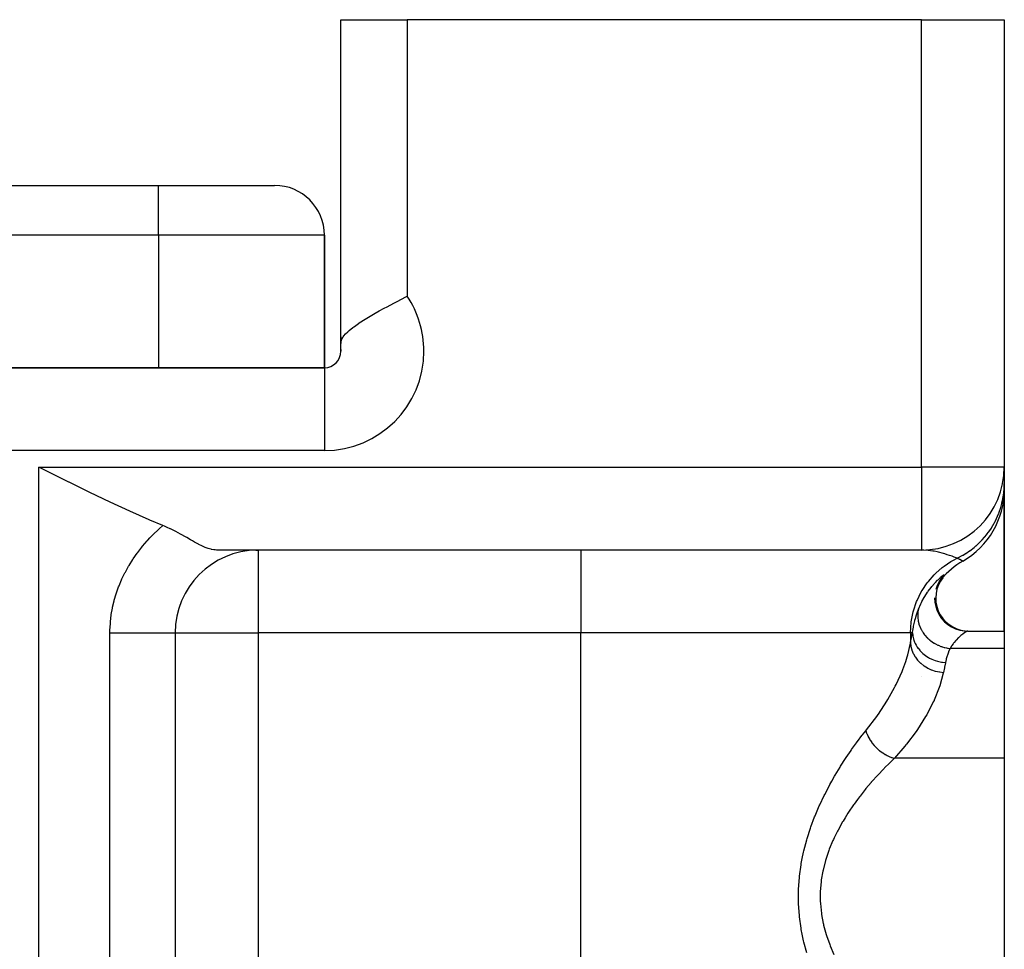
# Model space of a CAD drawing. Extents: x 24 to 1742, y -1013 to 283.
# Drawn here: x 798 to 857, y -623 to -567 of the extents above; entities that cross this region are included whole.
import ezdxf

# ---------------------------------------------------------------- set-up
doc = ezdxf.new("R2010")
doc.units = 0
doc.linetypes.add('DASHED', pattern=[11.05, 8.7, -2.35])
doc.layers.get('0').update_dxf_attribs({"linetype": 'CONTINUOUS'})
doc.layers.add('NEVIDI', color=4, linetype='DASHED')

msp = doc.modelspace()

# ---------------------------------------------------------------- linework, layer by layer
at = {"color": 2}
for p, q in [((817, -586.539298), (817, -567)), ((817, -567), (821, -567)), ((817, -586.539298), (817, -567)), ((852, -567), (821, -567)), ((852, -567), (857, -567)), ((857, -567), (857, -594)), ((857, -567), (857, -594)), ((678, -577), (806, -577)), ((678, -577), (806, -577)), ((806, -577), (813, -577)), ((816, -588), (816, -580)), ((816, -580), (816, -588)), ((819.784379, -584.319357), (820.194708, -584.10148)), ((820.194708, -584.10148), (820.273698, -584.060021)), ((820.273698, -584.060021), (820.276446, -584.058581)), ((820.276446, -584.058581), (820.774569, -583.799641)), ((820.774569, -583.799641), (820.78996, -583.791691)), ((820.78996, -583.791691), (821, -583.683375)), ((818.871222, -584.827904), (819.068422, -584.714325)), ((819.068422, -584.714325), (819.314396, -584.57593)), ((819.314396, -584.57593), (819.616684, -584.409895)), ((819.616684, -584.409895), (819.784379, -584.319357)), ((817.810288, -585.506787), (818.049378, -585.339337)), ((818.049378, -585.339337), (818.092964, -585.310044)), ((818.092964, -585.310044), (818.109292, -585.299153)), ((818.109292, -585.299153), (818.461908, -585.073303)), ((818.461908, -585.073303), (818.562182, -585.011778)), ((818.562182, -585.011778), (818.871222, -584.827904)), ((817.176067, -586.073278), (817.283265, -585.950803)), ((817.283265, -585.950803), (817.40648, -585.831207)), ((817.40648, -585.831207), (817.498921, -585.74998)), ((817.498921, -585.74998), (817.720709, -585.573159)), ((817.720709, -585.573159), (817.770258, -585.536157)), ((817.770258, -585.536157), (817.810288, -585.506787)), ((816.999999, -586.894784), (817, -586.539298)), ((817, -586.539298), (817, -586.137517)), ((817, -586.137552), (817, -586.539298)), ((817, -586.539298), (817.001712, -586.484805)), ((817.001712, -586.484805), (817.002686, -586.471803)), ((817.002686, -586.471803), (817.013061, -586.398344)), ((817.013061, -586.398344), (817.031807, -586.327888)), ((817.031807, -586.327888), (817.038195, -586.309581)), ((817.038195, -586.309581), (817.051131, -586.277016)), ((817.051131, -586.277016), (817.126711, -586.140703)), ((817.126711, -586.140703), (817.176067, -586.073278)), ((817, -587), (817, -586.894784)), ((817, -586.894784), (817, -587)), ((817, -587), (817.005521, -587)), ((816, -588), (668, -588)), ((668, -588), (816, -588)), ((799.353263, -594.28167), (798.789754, -594)), ((800.598016, -594.901344), (799.353263, -594.28167)), ((857, -594), (856.995947, -594)), ((857, -594), (857, -594.990495)), ((857, -594.121507), (857, -594.079526)), ((857, -594.079527), (857, -594.121507)), ((800.611205, -594.907877), (800.598016, -594.901344)), ((801.856282, -595.519524), (800.611205, -594.907877)), ((857, -594.990495), (857, -595.339746)), ((857, -595.339672), (857, -603.89184)), ((857, -603.89184), (857, -595.339672)), ((803.075947, -596.105043), (801.856282, -595.519524)), ((803.080091, -596.107002), (803.075947, -596.105043)), ((804.274719, -596.660969), (803.080091, -596.107002)), ((805.432678, -597.172606), (804.274719, -596.660969)), ((805.486347, -597.195589), (805.432678, -597.172606)), ((806.253113, -597.515681), (805.486347, -597.195589)), ((806.357119, -597.558869), (806.253113, -597.515681)), ((806.528656, -597.63379), (806.357119, -597.558869)), ((806.707915, -597.716825), (806.528656, -597.63379)), ((806.7144, -597.719916), (806.707915, -597.716825)), ((806.729008, -597.726901), (806.7144, -597.719916)), ((807.051372, -597.888343), (806.729008, -597.726901)), ((807.189818, -597.961599), (807.051372, -597.888343)), ((807.328833, -598.03717), (807.189818, -597.961599)), ((807.366665, -598.058045), (807.328833, -598.03717)), ((807.63366, -598.208345), (807.366665, -598.058045)), ((807.659302, -598.22299), (807.63366, -598.208345)), ((807.708939, -598.25141), (807.659302, -598.22299)), ((807.926215, -598.37632), (807.708939, -598.25141)), ((807.929617, -598.378274), (807.926215, -598.37632)), ((808.04543, -598.444599), (807.929617, -598.378274)), ((808.178249, -598.519734), (808.04543, -598.444599)), ((808.370658, -598.625298), (808.178249, -598.519734)), ((808.406816, -598.644514), (808.370658, -598.625298)), ((808.409444, -598.645901), (808.406816, -598.644514)), ((808.432925, -598.658238), (808.409444, -598.645901)), ((808.617526, -598.750881), (808.432925, -598.658238)), ((808.808763, -598.836277), (808.617526, -598.750881)), ((808.812864, -598.837963), (808.808763, -598.836277)), ((808.816963, -598.839641), (808.812864, -598.837963)), ((808.821707, -598.841576), (808.816963, -598.839641)), ((808.995803, -598.905749), (808.821707, -598.841576)), ((809.148658, -598.94972), (808.995803, -598.905749)), ((809.169505, -598.954716), (809.148658, -598.94972)), ((809.193868, -598.960236), (809.169505, -598.954716)), ((809.198628, -598.961274), (809.193868, -598.960236)), ((809.337493, -598.985566), (809.198628, -598.961274)), ((809.421343, -598.994537), (809.337493, -598.985566)), ((809.503428, -598.999163), (809.421343, -598.994537)), ((809.556645, -599), (809.503428, -598.999163)), ((852, -599), (809.556645, -599)), ((852, -599), (809.556645, -599)), ((811.862029, -599.006191), (812, -599)), ((812, -599), (812, -599.004053)), ((852, -598.995947), (852, -599)), ((853.219326, -600.683153), (853.056516, -600.930019)), ((853.280721, -600.625182), (853.119031, -600.830713)), ((853.170873, -600.763184), (853.129506, -600.819346)), ((853.170873, -600.763184), (853.140011, -600.803417)), ((853.284009, -600.669186), (853.144925, -600.870819)), ((853.194955, -600.732654), (853.170873, -600.763184)), ((853.297708, -600.60385), (853.280721, -600.625182)), ((852.951885, -601.139258), (852.865881, -601.389869)), ((852.936116, -601.359715), (852.882237, -601.620629)), ((853.024201, -601.108289), (852.936116, -601.359715)), ((853.070383, -600.902289), (852.951885, -601.139258)), ((853.144925, -600.870819), (853.024201, -601.108289)), ((852.798198, -601.884148), (852.81475, -602.150265)), ((852.882237, -601.620629), (852.863559, -601.886409)), ((852.863559, -601.886409), (852.880336, -602.152328)), ((852.81475, -602.150265), (852.866612, -602.411794)), ((852.866612, -602.411794), (852.95273, -602.664111)), ((852.880336, -602.152328), (852.93238, -602.413661)), ((852.93238, -602.413661), (853.018637, -602.665791)), ((852.95273, -602.664111), (853.071712, -602.902685)), ((853.018637, -602.665791), (853.137712, -602.904194)), ((853.071712, -602.902685), (853.221313, -603.123339)), ((853.137712, -602.904194), (853.287362, -603.124703)), ((853.221313, -603.123339), (853.398982, -603.322075)), ((853.287362, -603.124703), (853.465038, -603.323328)), ((853.398982, -603.322075), (853.601481, -603.495436)), ((853.465038, -603.323328), (853.667506, -603.496616)), ((853.601481, -603.495436), (853.825257, -603.640278)), ((853.667506, -603.496616), (853.891217, -603.64143)), ((853.825257, -603.640278), (854.066316, -603.754063)), ((853.891217, -603.64143), (854.132183, -603.755233)), ((854.066316, -603.754063), (854.320367, -603.834767)), ((854.132183, -603.755233), (854.386119, -603.836005)), ((807, -604), (807, -669)), ((807, -604), (807, -669)), ((807, -604), (807.004053, -604)), ((807.004267, -604), (807, -604)), ((854.320367, -603.834767), (854.582912, -603.880917)), ((854.386119, -603.836005), (854.648535, -603.882273)), ((854.582912, -603.880917), (854.786054, -603.891839)), ((854.648535, -603.882273), (854.824264, -603.891839)), ((854.793563, -603.891839), (857, -603.89184)), ((854.794256, -603.891853), (854.793563, -603.891839)), ((854.797515, -603.892456), (854.794256, -603.891853)), ((857, -603.89184), (857, -604.933086)), ((857, -604.933086), (857, -611.564665)), ((852, -606.654151), (852, -606.657459)), ((852, -606.657459), (852, -606.654151)), ((857, -611.564665), (857, -624.89184))]:
    msp.add_line(p, q, dxfattribs=at)
for centre, radius, start, end in [((813, -580), 3, 0, 90), ((816, -587), 1, 270, 360), ((816, -587), 1, 0, 6.006339), ((852, -594), 5, 270, 360), ((852, -595.339746), 5, 300, 360), ((812, -604), 5, 90.392896, 179.999992), ((857, -604), 5, 120, 139.332893)]:
    msp.add_arc(centre, radius, start, end, dxfattribs=at)
at = {"layer": 'NEVIDI', "color": 7, "linetype": 'CONTINUOUS'}
for p, q in [((821, -567), (821, -583.683375)), ((852, -594), (852, -567)), ((806, -580), (806, -577)), ((806, -580), (678, -580)), ((806, -580), (806, -588)), ((816, -580), (806, -580)), ((816, -588), (816, -593)), ((816, -593), (668, -593)), ((798.789754, -594), (852, -594)), ((798.789754, -745.950033), (798.789754, -594)), ((852, -594), (852, -598.995947)), ((856.995947, -594), (852, -594)), ((856.969859, -595.537894), (856.980844, -595.427102)), ((856.980844, -595.427102), (856.982605, -595.406575)), ((856.982605, -595.406575), (857, -594.990495)), ((856.859561, -596.165576), (856.916183, -595.900891)), ((856.916183, -595.900891), (856.919901, -595.880637)), ((856.919901, -595.880637), (856.966771, -595.565173)), ((856.966771, -595.565173), (856.969859, -595.537894)), ((856.67007, -596.774201), (856.806444, -596.36631)), ((856.806444, -596.36631), (856.812085, -596.346501)), ((856.812085, -596.346501), (856.853013, -596.192263)), ((856.853013, -596.192263), (856.859561, -596.165576)), ((856.404412, -597.353899), (856.456165, -597.255088)), ((856.456165, -597.255088), (856.465488, -597.2367)), ((856.465488, -597.2367), (856.652638, -596.819069)), ((856.652638, -596.819069), (856.660172, -596.799835)), ((856.660172, -596.799835), (856.67007, -596.774201)), ((805.685197, -598.051904), (805.991389, -597.753472)), ((805.991389, -597.753472), (806.038009, -597.71001)), ((806.038009, -597.71001), (806.253113, -597.515681)), ((856.067122, -597.894831), (856.218817, -597.670372)), ((856.218817, -597.670372), (856.22985, -597.652972)), ((856.22985, -597.652972), (856.391434, -597.37786)), ((856.391434, -597.37786), (856.404412, -597.353899)), ((805.309487, -598.452919), (805.351079, -598.40641)), ((805.351079, -598.40641), (805.486211, -598.259074)), ((805.486211, -598.259074), (805.640836, -598.097132)), ((805.640836, -598.097132), (805.685197, -598.051904)), ((855.30067, -598.741058), (855.630555, -598.423637)), ((855.630555, -598.423637), (855.644704, -598.408655)), ((855.644704, -598.408655), (855.663516, -598.388541)), ((855.663516, -598.388541), (855.942762, -598.061089)), ((855.942762, -598.061089), (855.955412, -598.044821)), ((855.955412, -598.044821), (856.051001, -597.917213)), ((856.051001, -597.917213), (856.067122, -597.894831)), ((804.746966, -599.145), (804.999333, -598.818813)), ((804.999333, -598.818813), (805.038175, -598.771019)), ((805.038175, -598.771019), (805.309487, -598.452919)), ((812, -599.004053), (812, -604)), ((831.462589, -599), (831.462589, -604)), ((852.062172, -599.000566), (852, -599)), ((852.153699, -599.003399), (852.062172, -599.000566)), ((852.400508, -599.02207), (852.153699, -599.003399)), ((852.680489, -599.060721), (852.400508, -599.02207)), ((854.909544, -599.051157), (854.926294, -599.039136)), ((854.926294, -599.039136), (855.178986, -598.844453)), ((855.178986, -598.844453), (855.200205, -598.826901)), ((855.200205, -598.826901), (855.285134, -598.754636)), ((855.285134, -598.754636), (855.30067, -598.741058)), ((804.22859, -599.922922), (804.44369, -599.57917)), ((804.44369, -599.57917), (804.477035, -599.528792)), ((804.477035, -599.528792), (804.710949, -599.193949)), ((804.710949, -599.193949), (804.746966, -599.145)), ((852.769117, -599.076449), (852.680489, -599.060721)), ((852.947177, -599.112705), (852.769117, -599.076449)), ((853.021916, -599.129686), (852.947177, -599.112705)), ((853.330664, -599.210043), (853.021916, -599.129686)), ((853.406629, -599.232196), (853.330664, -599.210043)), ((853.558237, -599.279043), (853.406629, -599.232196)), ((853.697224, -599.324926), (853.558237, -599.279043)), ((853.850417, -599.37859), (853.697224, -599.324926)), ((853.785316, -599.69509), (853.944701, -599.604309)), ((853.904071, -599.39814), (853.850417, -599.37859)), ((853.977055, -599.425358), (853.904071, -599.39814)), ((853.944701, -599.604309), (854.156654, -599.495247)), ((854.156654, -599.495247), (853.977055, -599.425358)), ((854.16595, -599.49959), (854.156654, -599.495247)), ((854.156655, -599.495246), (854.507228, -599.310473)), ((854.269573, -599.549338), (854.16595, -599.49959)), ((854.303326, -599.566084), (854.269573, -599.549338)), ((854.316019, -599.572452), (854.303326, -599.566084)), ((854.413803, -599.622902), (854.316019, -599.572452)), ((854.422172, -599.627343), (854.413803, -599.622902)), ((854.442635, -599.638295), (854.422172, -599.627343)), ((854.479442, -599.658377), (854.442635, -599.638295)), ((854.507228, -599.310473), (854.525055, -599.300106)), ((854.525055, -599.300106), (854.661475, -599.217454)), ((854.661475, -599.217454), (854.684749, -599.202751)), ((854.684749, -599.202751), (854.909544, -599.051157)), ((804.001901, -600.32762), (804.198083, -599.974597)), ((804.198083, -599.974597), (804.22859, -599.922922)), ((852.870328, -600.394026), (853.25324, -600.060058)), ((853.25324, -600.060058), (853.381126, -599.962835)), ((853.381126, -599.962835), (853.785316, -599.69509)), ((854.483417, -599.660579), (854.479442, -599.658377)), ((854.5, -599.669873), (854.483417, -599.660579)), ((803.618778, -601.16175), (803.773539, -600.795449)), ((803.773539, -600.795449), (803.798184, -600.74129)), ((803.798184, -600.74129), (803.974199, -600.380717)), ((803.974199, -600.380717), (804.001901, -600.32762)), ((852.421502, -600.890123), (852.772629, -600.491079)), ((852.772629, -600.491079), (852.870328, -600.394026)), ((852.823533, -600.975716), (852.971364, -600.821165)), ((852.971364, -600.821165), (853.004653, -600.788228)), ((853.004653, -600.788228), (853.131554, -600.668946)), ((853.131554, -600.668946), (853.158927, -600.644577)), ((853.158927, -600.644577), (853.257615, -600.561488)), ((853.257615, -600.561488), (853.260617, -600.5591)), ((853.260617, -600.5591), (853.277374, -600.545965)), ((853.277374, -600.545965), (853.340772, -600.500642)), ((853.351045, -600.534433), (853.297708, -600.60385)), ((853.340772, -600.500642), (853.351323, -600.494392)), ((853.351323, -600.494392), (853.357625, -600.491078)), ((853.357625, -600.491078), (853.374949, -600.487704)), ((853.375766, -600.491079), (853.359565, -600.522262)), ((853.374949, -600.487704), (853.375783, -600.490726)), ((853.375783, -600.490726), (853.375766, -600.491079)), ((803.464406, -601.58697), (803.597266, -601.216844)), ((803.597266, -601.216844), (803.618778, -601.16175)), ((852.042814, -601.442047), (852.351431, -600.980996)), ((852.351431, -600.980996), (852.421502, -600.890123)), ((852.416425, -601.480938), (852.584693, -601.256314)), ((852.584693, -601.256314), (852.624474, -601.206687)), ((852.624474, -601.206687), (852.786154, -601.017003)), ((852.786154, -601.017003), (852.818713, -600.980988)), ((803.335396, -602.01554), (803.446217, -601.642454)), ((803.446217, -601.642454), (803.464406, -601.58697)), ((851.740915, -602.040077), (851.996645, -601.521717)), ((851.996645, -601.521717), (852.042814, -601.442047)), ((852.036892, -602.103922), (852.167779, -601.866403)), ((852.167779, -601.866403), (852.20743, -601.799772)), ((852.20743, -601.799772), (852.375683, -601.539284)), ((852.375683, -601.539284), (852.387848, -601.521686)), ((852.387848, -601.521686), (852.416425, -601.480938)), ((803.153572, -602.881813), (803.220273, -602.502853)), ((803.220273, -602.502853), (803.231792, -602.446961)), ((803.231792, -602.446961), (803.320567, -602.071173)), ((803.320567, -602.071173), (803.335396, -602.01554)), ((851.521278, -602.673451), (851.714369, -602.103977)), ((851.714369, -602.103977), (851.740915, -602.040077)), ((851.767378, -602.717992), (851.824402, -602.568892)), ((851.824401, -602.568895), (851.795379, -602.710844)), ((851.826275, -602.564198), (851.970885, -602.235927)), ((851.970885, -602.235927), (852.007631, -602.161294)), ((852.007631, -602.161294), (852.036892, -602.103922)), ((803.100814, -603.32005), (803.14533, -602.93819)), ((803.14533, -602.93819), (803.153572, -602.881813)), ((851.387893, -603.330702), (851.509317, -602.717979)), ((851.509317, -602.717979), (851.521278, -602.673451)), ((851.609372, -603.22019), (851.636594, -603.120753)), ((851.636594, -603.120753), (851.700235, -602.91194)), ((851.700235, -602.91194), (851.718305, -602.85746)), ((851.718305, -602.85746), (851.767378, -602.717992)), ((851.776442, -602.924111), (851.776229, -602.984867)), ((851.776229, -602.984867), (851.776412, -602.994971)), ((851.776412, -602.994971), (851.779944, -603.07347)), ((851.777518, -602.890878), (851.776442, -602.924111)), ((851.78821, -602.761967), (851.777518, -602.890878)), ((851.779944, -603.07347), (851.782581, -603.106962)), ((851.782581, -603.106962), (851.796524, -603.220475)), ((851.789475, -602.752), (851.78821, -602.761967)), ((851.790604, -602.743501), (851.789475, -602.752)), ((851.795379, -602.710844), (851.790604, -602.743501)), ((803.072189, -603.81888), (803.073777, -603.761596)), ((803.073777, -603.761596), (803.075722, -603.706476)), ((803.075722, -603.706476), (803.09587, -603.376836)), ((803.09587, -603.376836), (803.100814, -603.32005)), ((851.343164, -604), (851.384885, -603.353504)), ((851.384885, -603.353504), (851.387893, -603.330702)), ((851.467548, -603.959788), (851.515306, -603.643198)), ((851.515306, -603.643198), (851.525758, -603.587209)), ((851.525758, -603.587209), (851.575937, -603.353568)), ((851.575937, -603.353568), (851.595199, -603.275033)), ((851.595199, -603.275033), (851.609372, -603.22019)), ((851.796524, -603.220475), (851.798148, -603.230628)), ((851.798148, -603.230628), (851.802598, -603.256673)), ((851.802598, -603.256673), (851.808937, -603.290239)), ((851.808937, -603.290239), (851.845277, -603.438813)), ((851.845277, -603.438813), (851.849953, -603.454631)), ((851.849953, -603.454631), (851.852979, -603.464596)), ((851.852979, -603.464596), (851.855224, -603.471855)), ((851.855224, -603.471855), (851.907544, -603.617869)), ((851.907544, -603.617869), (851.920979, -603.650091)), ((851.920979, -603.650091), (851.935648, -603.683487)), ((851.935648, -603.683487), (851.940041, -603.69316)), ((851.940041, -603.69316), (851.988694, -603.791924)), ((851.988694, -603.791924), (852.005504, -603.823045)), ((803.070082, -604), (803.072189, -603.81888)), ((803.070082, -669), (803.070082, -604)), ((803.070082, -604), (803.298551, -604)), ((803.298551, -604), (803.359778, -604)), ((803.359778, -604), (803.554706, -604)), ((803.554706, -604), (803.845947, -604)), ((803.845947, -604), (803.969841, -604)), ((803.969841, -604), (804.091636, -604)), ((804.091636, -604), (804.368755, -604)), ((804.368755, -604), (804.547099, -604)), ((804.547099, -604), (804.600701, -604)), ((804.600701, -604), (804.860016, -604)), ((804.860016, -604), (805.075137, -604)), ((805.075137, -604), (805.081444, -604)), ((805.081444, -604), (805.313235, -604)), ((805.313235, -604), (805.508728, -604)), ((805.508728, -604), (805.564228, -604)), ((805.564228, -604), (805.722404, -604)), ((805.722404, -604), (805.895537, -604)), ((805.895537, -604), (805.987347, -604)), ((805.987347, -604), (806.082109, -604)), ((806.082109, -604), (806.230518, -604)), ((806.230518, -604), (806.343717, -604)), ((806.343717, -604), (806.387359, -604)), ((806.387359, -604), (806.509299, -603.999999)), ((806.509299, -603.999999), (806.627137, -603.999998)), ((806.627137, -603.999998), (806.634398, -603.999998)), ((806.634398, -603.999998), (806.728052, -603.999998)), ((806.728052, -603.999998), (806.819691, -603.999997)), ((806.819691, -603.999997), (806.833138, -603.999997)), ((806.833138, -603.999997), (806.883893, -603.999997)), ((806.883893, -603.999997), (806.940848, -603.999997)), ((806.940848, -603.999997), (806.958089, -603.999997)), ((806.958089, -603.999997), (806.974761, -603.999997)), ((806.974761, -603.999997), (806.996276, -603.999998)), ((806.996276, -603.999998), (807, -603.999999)), ((807.004053, -604), (812, -604)), ((831.462589, -604), (812, -604)), ((812, -604), (812, -656.291687)), ((851.343164, -604), (831.462589, -604)), ((831.462589, -656.291687), (831.462589, -604)), ((851.462858, -604), (851.343164, -604)), ((851.343164, -604), (851.343164, -604.613671)), ((851.350009, -604.579707), (851.404428, -604.30505)), ((851.404428, -604.30505), (851.404498, -604.304692)), ((851.404498, -604.304692), (851.412291, -604.264645)), ((851.412291, -604.264645), (851.462858, -604)), ((851.462858, -604), (851.467548, -603.959788)), ((851.462858, -604), (851.480293, -604.167795)), ((851.480293, -604.167795), (851.481651, -604.176294)), ((851.481651, -604.176294), (851.484918, -604.195659)), ((851.484918, -604.195659), (851.485792, -604.200615)), ((851.485792, -604.200615), (851.5234, -604.363428)), ((851.5234, -604.363428), (851.5258, -604.37177)), ((851.5258, -604.37177), (851.541567, -604.422995)), ((852.005504, -603.823045), (852.052085, -603.902975)), ((852.052085, -603.902975), (852.057753, -603.912147)), ((852.057753, -603.912147), (852.087922, -603.959205)), ((852.087922, -603.959205), (852.108021, -603.989047)), ((852.108021, -603.989047), (852.197379, -604.109569)), ((852.197379, -604.109569), (852.204243, -604.118112)), ((852.204243, -604.118112), (852.227243, -604.146089)), ((852.227243, -604.146089), (852.336442, -604.266882)), ((852.336442, -604.266882), (852.362151, -604.292797)), ((852.362151, -604.292797), (852.368871, -604.299428)), ((852.368871, -604.299428), (852.37696, -604.307335)), ((852.37696, -604.307335), (852.483028, -604.403926)), ((854.22618, -604.302442), (854.112398, -604.418283)), ((854.253107, -604.276808), (854.22618, -604.302442)), ((854.298009, -604.235444), (854.253107, -604.276808)), ((854.362841, -604.178601), (854.298009, -604.235444)), ((854.388304, -604.157163), (854.362841, -604.178601)), ((854.489756, -604.076489), (854.388304, -604.157163)), ((854.512774, -604.059217), (854.489756, -604.076489)), ((854.601655, -603.996143), (854.512774, -604.059217)), ((854.621155, -603.983116), (854.601655, -603.996143)), ((854.628776, -603.978112), (854.621155, -603.983116)), ((854.693155, -603.938009), (854.628776, -603.978112)), ((854.708124, -603.929345), (854.693155, -603.938009)), ((854.758875, -603.902937), (854.708124, -603.929345)), ((854.768142, -603.898928), (854.758875, -603.902937)), ((854.793563, -603.891839), (854.768142, -603.898928)), ((851.177532, -605.319738), (851.343164, -604.613671)), ((851.343164, -604.613671), (851.350009, -604.579707)), ((851.343164, -604.613672), (851.364628, -604.7976)), ((851.364628, -604.7976), (851.367266, -604.812218)), ((851.367266, -604.812218), (851.368192, -604.817175)), ((851.368192, -604.817175), (851.420946, -605.022898)), ((851.541567, -604.422995), (851.54316, -604.427867)), ((851.54316, -604.427867), (851.59041, -604.554514)), ((851.59041, -604.554514), (851.593821, -604.562605)), ((851.593821, -604.562605), (851.630374, -604.643013)), ((851.630374, -604.643013), (851.63265, -604.647685)), ((851.63265, -604.647685), (851.680482, -604.738733)), ((851.680482, -604.738733), (851.684869, -604.746486)), ((851.684869, -604.746486), (851.749903, -604.852224)), ((851.749903, -604.852224), (851.752819, -604.856612)), ((851.752819, -604.856612), (851.792538, -604.913845)), ((851.792538, -604.913845), (851.797838, -604.921149)), ((851.797838, -604.921149), (851.898237, -605.04722)), ((852.483028, -604.403926), (852.511304, -604.42763)), ((852.511304, -604.42763), (852.563887, -604.469644)), ((852.563887, -604.469644), (852.572738, -604.476464)), ((852.572738, -604.476464), (852.642608, -604.527902)), ((852.642608, -604.527902), (852.673196, -604.549147)), ((852.673196, -604.549147), (852.778778, -604.616983)), ((852.778778, -604.616983), (852.788507, -604.622827)), ((852.788507, -604.622827), (852.813551, -604.637569)), ((852.813551, -604.637569), (852.845858, -604.655957)), ((852.845858, -604.655957), (852.994039, -604.731718)), ((852.994039, -604.731718), (853.010155, -604.739151)), ((853.010155, -604.739151), (853.020405, -604.743801)), ((853.020405, -604.743801), (853.027937, -604.747178)), ((853.027937, -604.747178), (853.182059, -604.809334)), ((853.182059, -604.809334), (853.217237, -604.821725)), ((853.217237, -604.821725), (853.253834, -604.833932)), ((853.253834, -604.833932), (853.264602, -604.837392)), ((853.264602, -604.837392), (853.37589, -604.869715)), ((853.37589, -604.869715), (853.411783, -604.878828)), ((853.411783, -604.878828), (853.505759, -604.899734)), ((853.505759, -604.899734), (853.516704, -604.901893)), ((853.516704, -604.901893), (853.573477, -604.912186)), ((853.573477, -604.912186), (853.609802, -604.917973)), ((853.609802, -604.917973), (853.734039, -604.933087)), ((853.72338, -604.955591), (853.64478, -605.135042)), ((853.734038, -604.933086), (853.72338, -604.955591)), ((857, -604.933086), (853.734038, -604.933086)), ((853.811162, -604.804914), (853.734039, -604.933087)), ((853.836266, -604.766586), (853.811162, -604.804914)), ((853.911752, -604.659369), (853.836266, -604.766586)), ((853.944528, -604.616063), (853.911752, -604.659369)), ((853.971362, -604.581886), (853.944528, -604.616063)), ((854.084936, -604.448241), (853.971362, -604.581886)), ((854.112398, -604.418283), (854.084936, -604.448241)), ((851.055777, -605.717109), (851.144565, -605.434029)), ((851.144565, -605.434029), (851.177532, -605.319738)), ((851.420946, -605.022898), (851.425679, -605.037199)), ((851.425679, -605.037199), (851.427289, -605.041967)), ((851.427289, -605.041967), (851.509165, -605.24119)), ((851.509165, -605.24119), (851.515906, -605.254922)), ((851.515906, -605.254922), (851.518192, -605.25951)), ((851.518192, -605.25951), (851.627835, -605.448974)), ((851.627835, -605.448974), (851.636472, -605.461907)), ((851.636472, -605.461907), (851.639413, -605.466257)), ((851.639413, -605.466257), (851.77497, -605.642808)), ((851.898237, -605.04722), (851.901754, -605.051265)), ((851.901754, -605.051265), (851.925104, -605.077555)), ((851.925104, -605.077555), (851.931256, -605.084324)), ((851.931256, -605.084324), (852.072637, -605.224406)), ((852.072637, -605.224406), (852.076692, -605.228034)), ((852.076692, -605.228034), (852.083618, -605.234185)), ((852.083618, -605.234185), (852.245351, -605.363282)), ((852.245351, -605.363282), (852.252928, -605.368711)), ((852.252928, -605.368711), (852.270401, -605.381041)), ((852.270401, -605.381041), (852.274819, -605.384116)), ((852.274819, -605.384116), (852.428839, -605.481559)), ((852.428839, -605.481559), (852.437028, -605.486241)), ((852.437028, -605.486241), (852.488088, -605.514389)), ((852.488088, -605.514389), (852.492993, -605.517)), ((852.492993, -605.517), (852.625107, -605.581535)), ((853.501106, -605.565569), (853.492628, -605.598567)), ((853.554956, -605.381447), (853.501106, -605.565569)), ((853.565657, -605.348856), (853.554956, -605.381447)), ((853.631875, -605.167215), (853.565657, -605.348856)), ((853.64478, -605.135042), (853.631875, -605.167215)), ((850.879116, -606.205904), (851.055777, -605.717109)), ((851.77497, -605.642808), (851.785506, -605.654893)), ((851.785506, -605.654893), (851.788961, -605.658813)), ((851.788961, -605.658813), (851.948279, -605.819593)), ((851.948279, -605.819593), (851.960244, -605.830296)), ((851.960244, -605.830296), (851.9643, -605.833886)), ((851.9643, -605.833886), (852.144597, -605.976076)), ((852.144597, -605.976076), (852.157901, -605.985361)), ((852.157901, -605.985361), (852.162419, -605.988481)), ((852.162419, -605.988481), (852.360747, -606.109784)), ((852.360747, -606.109784), (852.375371, -606.117616)), ((852.375371, -606.117616), (852.380044, -606.120089)), ((852.380044, -606.120089), (852.593123, -606.218486)), ((852.625107, -605.581535), (852.633806, -605.585409)), ((852.633806, -605.585409), (852.72198, -605.62219)), ((852.72198, -605.62219), (852.727164, -605.624215)), ((852.727164, -605.624215), (852.831582, -605.661898)), ((852.831582, -605.661898), (852.840664, -605.664902)), ((852.840664, -605.664902), (852.968361, -605.702696)), ((852.968361, -605.702696), (852.97355, -605.70406)), ((852.97355, -605.70406), (853.045755, -605.721684)), ((853.045755, -605.721684), (853.055107, -605.723784)), ((853.055107, -605.723784), (853.222589, -605.754431)), ((853.222589, -605.754431), (853.228176, -605.75523)), ((853.228176, -605.75523), (853.265024, -605.760145)), ((853.265024, -605.760145), (853.274529, -605.761313)), ((853.274529, -605.761313), (853.453092, -605.775702)), ((853.385522, -606.114863), (853.331221, -606.377902)), ((853.393591, -606.075089), (853.385522, -606.114863)), ((853.446698, -605.808412), (853.393591, -606.075089)), ((853.453092, -605.775701), (853.446698, -605.808412)), ((853.491654, -605.602444), (853.453092, -605.775702)), ((853.492628, -605.598567), (853.491654, -605.602444)), ((850.480958, -607.102693), (850.833132, -606.321439)), ((850.833132, -606.321439), (850.879116, -606.205904)), ((852.593123, -606.218486), (852.608616, -606.224607)), ((852.608616, -606.224607), (852.613824, -606.226635)), ((852.613824, -606.226635), (852.837854, -606.300353)), ((852.837854, -606.300353), (852.853961, -606.304677)), ((852.853961, -606.304677), (852.859388, -606.306105)), ((852.859388, -606.306105), (853.090796, -606.354017)), ((853.090796, -606.354017), (853.107485, -606.356514)), ((853.107485, -606.356514), (853.112778, -606.35728)), ((853.112778, -606.35728), (853.331221, -606.377904)), ((853.319439, -606.433116), (853.113087, -607.182975)), ((853.331221, -606.377904), (853.319439, -606.433116)), ((849.985932, -608.007182), (850.385754, -607.290566)), ((850.385754, -607.290566), (850.422597, -607.218799)), ((850.422597, -607.218799), (850.480958, -607.102693)), ((853.07559, -607.293465), (852.770496, -608.053819)), ((853.113087, -607.182975), (853.07559, -607.293465)), ((849.408017, -608.898701), (849.914565, -608.125172)), ((849.914565, -608.125172), (849.985932, -608.007182)), ((852.718661, -608.166054), (852.318563, -608.934397)), ((852.764341, -608.067344), (852.718661, -608.166054)), ((852.770496, -608.053819), (852.764341, -608.067344)), ((848.700225, -609.83992), (849.308868, -609.039079)), ((849.308868, -609.039079), (849.393011, -608.920152)), ((849.393011, -608.920152), (849.408017, -608.898701)), ((852.252592, -609.04849), (851.760049, -609.823793)), ((852.318563, -608.934397), (852.252592, -609.04849)), ((848.13844, -610.560054), (848.416412, -610.195295)), ((848.416412, -610.195295), (848.451463, -610.150513)), ((848.451463, -610.150513), (848.652204, -609.89923)), ((848.652204, -609.89923), (848.700225, -609.83992)), ((848.652204, -609.89923), (848.699364, -610.041009)), ((848.699364, -610.041009), (848.708231, -610.064346)), ((848.708231, -610.064346), (848.712974, -610.076503)), ((848.712974, -610.076503), (848.72322, -610.102046)), ((848.72322, -610.102046), (848.791081, -610.251946)), ((848.791081, -610.251946), (848.79707, -610.263896)), ((848.79707, -610.263896), (848.798304, -610.266338)), ((848.798304, -610.266338), (848.829613, -610.326017)), ((848.829613, -610.326017), (848.892814, -610.435369)), ((851.681248, -609.93758), (851.093819, -610.720551)), ((851.760049, -609.823793), (851.681248, -609.93758)), ((847.792552, -611.038351), (848.088719, -610.627117)), ((848.088719, -610.627117), (848.124295, -610.579075)), ((848.124295, -610.579075), (848.13844, -610.560054)), ((848.892814, -610.435369), (848.899985, -610.446985)), ((848.899985, -610.446985), (848.924237, -610.485232)), ((848.924237, -610.485232), (848.962374, -610.542422)), ((848.962374, -610.542422), (849.012219, -610.612406)), ((849.012219, -610.612406), (849.020475, -610.623529)), ((849.020475, -610.623529), (849.074991, -610.693986)), ((849.074991, -610.693986), (849.119468, -610.74796)), ((849.119468, -610.74796), (849.147799, -610.78086)), ((849.147799, -610.78086), (849.157176, -610.791513)), ((849.157176, -610.791513), (849.248146, -610.889218)), ((849.248146, -610.889218), (849.298085, -610.938896)), ((851.000918, -610.835488), (850.371165, -611.564665)), ((851.069392, -610.750978), (851.000918, -610.835488)), ((851.093819, -610.720551), (851.069392, -610.750978)), ((847.459573, -611.52593), (847.756535, -611.089764)), ((847.756535, -611.089764), (847.792552, -611.038351)), ((849.298085, -610.938896), (849.308212, -610.948656)), ((849.308212, -610.948656), (849.440443, -611.067267)), ((849.440443, -611.067267), (849.4612, -611.084503)), ((849.4612, -611.084503), (849.472102, -611.093416)), ((849.472102, -611.093416), (849.495163, -611.111955)), ((849.495163, -611.111955), (849.635069, -611.21586)), ((849.635069, -611.21586), (849.646592, -611.223798)), ((849.646592, -611.223798), (849.648955, -611.225414)), ((849.648955, -611.225414), (849.7073, -611.26415)), ((849.7073, -611.26415), (849.817797, -611.331546)), ((849.817797, -611.331546), (849.829801, -611.338415)), ((849.829801, -611.338415), (849.869593, -611.360571)), ((849.869593, -611.360571), (849.930654, -611.392772)), ((849.930654, -611.392772), (850.007117, -611.43011)), ((850.007117, -611.43011), (850.019463, -611.435834)), ((850.019463, -611.435834), (850.099102, -611.470755)), ((850.099102, -611.470755), (850.161802, -611.495846)), ((850.161802, -611.495846), (850.200746, -611.510381)), ((850.200746, -611.510381), (850.213308, -611.514899)), ((846.803293, -612.578416), (847.094119, -612.095451)), ((847.094119, -612.095451), (847.129252, -612.038989)), ((847.129252, -612.038989), (847.424026, -611.579671)), ((847.424026, -611.579671), (847.459573, -611.52593)), ((850.073221, -611.848924), (849.784662, -612.137095)), ((850.111778, -611.81138), (850.073221, -611.848924)), ((850.371165, -611.564665), (850.111778, -611.81138)), ((850.213308, -611.514899), (850.333121, -611.553855)), ((850.333121, -611.553855), (850.371165, -611.564665)), ((857, -611.564665), (850.371165, -611.564665)), ((846.597646, -612.938401), (846.768644, -612.637928)), ((846.768644, -612.637928), (846.803293, -612.578416)), ((849.346376, -612.599773), (849.0202, -612.965037)), ((849.385905, -612.55676), (849.346376, -612.599773)), ((849.712038, -612.211641), (849.385905, -612.55676)), ((849.751281, -612.171257), (849.712038, -612.211641)), ((849.784662, -612.137095), (849.751281, -612.171257)), ((846.172506, -613.741948), (846.449587, -613.208362)), ((846.449587, -613.208362), (846.483619, -613.145454)), ((846.483619, -613.145454), (846.597646, -612.938401)), ((848.96245, -613.031715), (848.657292, -613.394932)), ((848.980943, -613.010295), (848.96245, -613.031715)), ((849.0202, -612.965037), (848.980943, -613.010295)), ((845.872995, -614.370355), (846.139568, -613.808173)), ((846.139568, -613.808173), (846.172506, -613.741948)), ((848.29925, -613.846976), (848.261037, -613.897071)), ((848.618444, -613.442554), (848.29925, -613.846976)), ((848.657292, -613.394932), (848.618444, -613.442554)), ((845.591247, -615.027227), (845.841583, -614.440029)), ((845.841583, -614.440029), (845.872995, -614.370355)), ((847.911157, -614.374707), (847.607253, -614.82215)), ((847.948304, -614.322246), (847.911157, -614.374707)), ((848.150238, -614.044517), (847.948304, -614.322246)), ((848.261037, -613.897071), (848.150238, -614.044517)), ((845.562442, -615.099), (845.591247, -615.027227)), ((847.571192, -614.87762), (847.394308, -615.158163)), ((847.607253, -614.82215), (847.571192, -614.87762)), ((845.334203, -615.707566), (845.562442, -615.099)), ((847.2452, -615.406866), (846.972482, -615.897581)), ((847.27943, -615.348687), (847.2452, -615.406866)), ((847.394308, -615.158163), (847.27943, -615.348687)), ((845.106292, -616.412408), (845.308555, -615.781176)), ((845.308555, -615.781176), (845.334203, -615.707566)), ((846.940746, -615.958314), (846.745288, -616.35355)), ((846.972482, -615.897581), (846.940746, -615.958314)), ((844.91198, -617.145095), (845.083801, -616.489417)), ((845.083801, -616.489417), (845.106292, -616.412408)), ((846.664626, -616.529237), (846.44594, -617.056574)), ((846.693076, -616.466307), (846.664626, -616.529237)), ((846.745288, -616.35355), (846.693076, -616.466307)), ((844.810803, -617.614459), (844.893203, -617.226169)), ((844.893203, -617.226169), (844.91198, -617.145095)), ((846.421466, -617.121519), (846.254794, -617.609989)), ((846.44594, -617.056574), (846.421466, -617.121519)), ((844.650292, -618.677448), (844.743299, -617.988643)), ((844.743299, -617.988643), (844.757231, -617.905744)), ((844.757231, -617.905744), (844.810803, -617.614459)), ((846.216258, -617.737952), (846.071402, -618.305716)), ((846.236308, -617.670486), (846.216258, -617.737952)), ((846.254794, -617.609989), (846.236308, -617.670486)), ((846.056712, -618.374832), (845.965469, -618.905956)), ((846.071402, -618.305716), (846.056712, -618.374832)), ((844.594336, -619.45924), (844.641748, -618.761359)), ((844.641748, -618.761359), (844.650292, -618.677448)), ((845.95093, -619.019734), (845.904352, -619.602129)), ((845.95966, -618.949775), (845.95093, -619.019734)), ((845.965469, -618.905956), (845.95966, -618.949775)), ((844.591458, -619.544126), (844.594336, -619.45924)), ((844.591816, -620.250916), (844.591458, -619.544126)), ((845.904352, -619.602129), (845.901884, -619.672492)), ((845.901884, -619.672492), (845.905934, -620.219182)), ((844.594817, -620.336619), (844.591816, -620.250916)), ((844.643517, -621.040272), (844.594817, -620.336619)), ((845.905934, -620.219182), (845.908038, -620.262969)), ((845.908038, -620.262969), (845.912038, -620.334407)), ((845.912038, -620.334407), (845.971173, -620.918911)), ((845.971173, -620.918911), (845.981406, -620.988974)), ((845.981406, -620.988974), (846.081972, -621.526048)), ((844.652211, -621.124363), (844.643517, -621.040272)), ((844.746218, -621.812763), (844.652211, -621.124363)), ((846.081972, -621.526048), (846.089868, -621.561006)), ((846.089868, -621.561006), (846.105755, -621.629253)), ((844.760131, -621.894906), (844.746218, -621.812763)), ((844.810836, -622.169739), (844.760131, -621.894906)), ((844.895899, -622.569308), (844.810836, -622.169739)), ((846.105755, -621.629253), (846.259821, -622.190073)), ((846.259821, -622.190073), (846.28096, -622.25693)), ((844.914686, -622.649963), (844.895899, -622.569308)), ((845.08827, -623.309168), (844.914686, -622.649963)), ((846.28096, -622.25693), (846.476106, -622.804874)), ((846.476106, -622.804874), (846.4762, -622.805113)), ((846.4762, -622.805113), (846.501774, -622.86977)), ((846.501774, -622.86977), (846.729132, -623.395263))]:
    msp.add_line(p, q, dxfattribs=at)
for start, end in [(0, 33.55731), (270, 360)]:
    msp.add_arc((816, -587), 6, start, end, dxfattribs=at)

doc.saveas('drawing.dxf')
